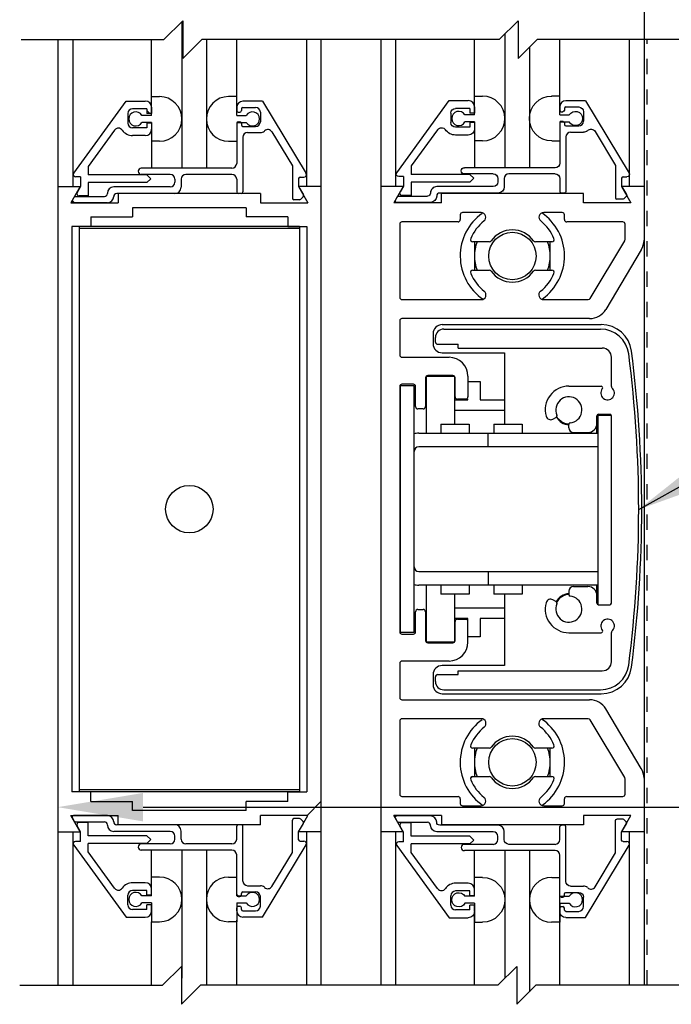
# Model space of a CAD drawing. Extents: x 185 to 1329, y 824 to 1107.
# Drawn here: x 1264 to 1268, y 1033 to 1040 of the extents above; entities that cross this region are included whole.
import ezdxf

# ---------------------------------------------------------------- set-up
doc = ezdxf.new("R2010")
doc.units = 0
doc.header["$MEASUREMENT"] = 0
doc.header["$PDMODE"] = 2
doc.header["$PDSIZE"] = -2
doc.linetypes.add('DASHED', pattern=[0.75, 0.5, -0.25])
doc.linetypes.add('HALF-DASH', pattern=[0.12, 0.06, -0.06])
doc.layers.get('0').update_dxf_attribs({"linetype": 'CONTINUOUS'})
doc.layers.get('DEFPOINTS').update_dxf_attribs({"linetype": 'CONTINUOUS'})
for name, color, linetype in [('G-DETL-DASH', 32, 'DASHED'), ('G-DETL-DIMS', 31, 'CONTINUOUS'), ('G-DETL-FINE', 32, 'CONTINUOUS'), ('G-DETL-TEXT', 31, 'CONTINUOUS')]:
    doc.layers.add(name, color=color, linetype=linetype)
doc.styles.get("Standard").update_dxf_attribs({"font": 'romans.shx'})
doc.dimstyles.new('DIM6', dxfattribs={"dimscale": 6, "dimtxt": 0.09375, "dimasz": 0.09375, "dimexe": 0.0625, "dimexo": 0.03125, "dimgap": 0.03125, "dimtad": 1, "dimdec": 3, "dimzin": 4, "dimdsep": 46, "dimlunit": 5, "dimtxsty": 'Standard', "dimcen": -0.0625, "dimadec": 0, "dimazin": 0, "dimtfac": 1, "dimtdec": 3, "dimtofl": 0, "dimtmove": 0, "dimatfit": 3, "dimfxl": 0.06, "dimfrac": 2, "dimtolj": 1, "dimtzin": 4, "dimarcsym": 0})
doc.dimstyles.new('DIM6$7', dxfattribs={"dimscale": 6, "dimtxt": 0.09375, "dimasz": 0.09375, "dimexe": 0.0625, "dimexo": 0.03125, "dimgap": 0.03125, "dimtad": 0, "dimdec": 3, "dimzin": 4, "dimdsep": 46, "dimlunit": 5, "dimtxsty": 'Standard', "dimcen": -0.0625, "dimadec": 0, "dimazin": 0, "dimtfac": 1, "dimtdec": 3, "dimtofl": 0, "dimtmove": 0, "dimatfit": 3, "dimfxl": 0.06, "dimfrac": 2, "dimtolj": 1, "dimtzin": 4, "dimarcsym": 0})

# ---------------------------------------------------------------- blocks, each defined once
blk = doc.blocks.new('*D50')
at = {"layer": 'DEFPOINTS', "color": 0, "transparency": 16777216}
for p in [(1263.9512, 1035.849), (1269.9512, 1035.849), (1263.9512, 1034.7878)]:
    blk.add_point(p, dxfattribs=at)
at = {"layer": 'G-DETL-DIMS', "color": 0, "lineweight": -2, "transparency": 16777216}
for p, q in [((1263.9512, 1035.6615), (1263.9512, 1034.4128)), ((1269.9512, 1035.6615), (1269.9512, 1034.4128)), ((1264.5137, 1034.7878), (1269.3887, 1034.7878)), ((1269.9512, 1034.7878), (1276.353, 1034.7878))]:
    blk.add_line(p, q, dxfattribs=at)
at = {"layer": 'G-DETL-DIMS', "color": 0, "transparency": 16777216}
for points in [[(1264.5137, 1034.8816), (1264.5137, 1034.6941), (1263.9512, 1034.7878)], [(1269.3887, 1034.8816), (1269.3887, 1034.6941), (1269.9512, 1034.7878)]]:
    blk.add_solid(points, dxfattribs=at)
at = {"layer": 'G-DETL-DIMS', "color": 0, "transparency": 16777216, "insert": (1273.4334, 1035.8727), "char_height": 0.5625, "attachment_point": 5}
blk.add_mtext('\\A1;FRAME WIDTH\\P6" [152]', dxfattribs=at)

msp = doc.modelspace()

# ---------------------------------------------------------------- linework, layer by layer
msp.add_line((1267.8149, 1040.1047), (1267.8149, 1039.8417))
at = {"layer": 'G-DETL-DASH', "linetype": 'HALF-DASH'}
msp.add_line((1267.8362, 1033.6146), (1267.8362, 1039.8417), dxfattribs=at)
at = {"layer": 'G-DETL-FINE'}
for p, q in [((1264.769, 1039.9595), (1264.769, 1038.9956)), ((1263.9512, 1039.8417), (1263.9512, 1033.6146)), ((1264.05, 1039.8417), (1264.05, 1038.875)), ((1264.569, 1039.4672), (1264.569, 1039.8417)), ((1264.9306, 1039.8417), (1264.9306, 1038.9956)), ((1265.1306, 1039.4576), (1265.1306, 1039.8417)), ((1265.5896, 1039.8417), (1265.5896, 1038.875)), ((1265.6862, 1039.8417), (1265.6862, 1033.6146)), ((1266.0799, 1039.8417), (1266.0799, 1033.6146)), ((1266.1765, 1039.8417), (1266.1765, 1038.875)), ((1266.6977, 1039.4044), (1266.6977, 1039.8417)), ((1266.8977, 1039.8789), (1266.8977, 1038.9984)), ((1267.2593, 1039.47), (1267.2593, 1039.8417)), ((1267.7161, 1039.8417), (1267.7161, 1038.875)), ((1267.8149, 1039.8417), (1267.8149, 1033.6146)), ((1267.0593, 1039.7905), (1267.0593, 1038.9984)), ((1264.569, 1039.3428), (1264.569, 1039.4672)), ((1264.569, 1039.4672), (1264.622, 1039.4672)), ((1265.1306, 1039.4672), (1265.0776, 1039.4672)), ((1265.1306, 1039.3428), (1265.1306, 1039.4672)), ((1266.6977, 1039.3456), (1266.6977, 1039.47)), ((1266.6977, 1039.47), (1266.7509, 1039.47)), ((1267.2595, 1039.47), (1267.2063, 1039.47)), ((1267.2595, 1039.3456), (1267.2595, 1039.47)), ((1264.0566, 1038.9624), (1264.4024, 1039.4376)), ((1264.4024, 1039.4376), (1264.5282, 1039.4376)), ((1264.5382, 1039.3866), (1264.4442, 1039.3866)), ((1264.5382, 1039.3866), (1264.5382, 1039.3554)), ((1264.5692, 1039.3966), (1264.5692, 1039.3554)), ((1265.1306, 1039.3956), (1265.1306, 1039.3746)), ((1265.3012, 1039.4366), (1265.1716, 1039.4366)), ((1265.1716, 1039.3956), (1265.2556, 1039.3956)), ((1265.3012, 1039.4366), (1265.5874, 1038.9602)), ((1266.1853, 1038.9652), (1266.5313, 1039.4404)), ((1266.5313, 1039.4404), (1266.6571, 1039.4404)), ((1266.6671, 1039.3894), (1266.5731, 1039.3894)), ((1266.6671, 1039.3894), (1266.6671, 1039.3582)), ((1266.6981, 1039.3994), (1266.6981, 1039.3582)), ((1267.2595, 1039.3984), (1267.2595, 1039.3774)), ((1267.2905, 1039.3884), (1267.2905, 1039.3774)), ((1267.4299, 1039.4394), (1267.3005, 1039.4394)), ((1267.3005, 1039.3984), (1267.3845, 1039.3984)), ((1267.4299, 1039.4394), (1267.7161, 1038.963)), ((1264.4132, 1039.3556), (1264.4132, 1039.2926)), ((1264.569, 1039.3428), (1264.506, 1039.3428)), ((1264.5692, 1039.3554), (1264.5382, 1039.3554)), ((1264.5582, 1039.3554), (1264.5396, 1039.374)), ((1265.1306, 1039.3428), (1265.1938, 1039.3428)), ((1265.1406, 1039.3646), (1265.1516, 1039.3646)), ((1265.1616, 1039.3856), (1265.1616, 1039.3746)), ((1265.2866, 1039.3646), (1265.2866, 1039.3016)), ((1266.5421, 1039.3584), (1266.5421, 1039.2954)), ((1266.6977, 1039.3456), (1266.6347, 1039.3456)), ((1266.6981, 1039.3582), (1266.6671, 1039.3582)), ((1267.2595, 1039.3456), (1267.3225, 1039.3456)), ((1267.2695, 1039.3674), (1267.2805, 1039.3674)), ((1267.4155, 1039.3674), (1267.4155, 1039.3044)), ((1264.5382, 1039.2616), (1264.4442, 1039.2616)), ((1264.569, 1039.2968), (1264.506, 1039.2968)), ((1264.5382, 1039.2928), (1264.5382, 1039.2616)), ((1264.5692, 1039.2928), (1264.5382, 1039.2928)), ((1264.569, 1039.2968), (1264.569, 1038.9956)), ((1264.5692, 1039.2928), (1264.5692, 1039.2516)), ((1265.1306, 1039.2968), (1265.1938, 1039.2968)), ((1265.1306, 1039.2968), (1265.1306, 1039.1722)), ((1265.1306, 1039.2916), (1265.1306, 1039.0266)), ((1265.1406, 1039.3016), (1265.1516, 1039.3016)), ((1265.1616, 1039.2916), (1265.1616, 1039.2806)), ((1265.1716, 1039.2706), (1265.2556, 1039.2706)), ((1266.6671, 1039.2644), (1266.5731, 1039.2644)), ((1266.6977, 1039.2996), (1266.6347, 1039.2996)), ((1266.6671, 1039.2956), (1266.6671, 1039.2644)), ((1266.6981, 1039.2956), (1266.6671, 1039.2956)), ((1266.6977, 1039.2996), (1266.6977, 1038.9984)), ((1266.6981, 1039.2956), (1266.6981, 1039.2544)), ((1267.2595, 1039.2996), (1267.2595, 1039.175)), ((1267.2595, 1039.2996), (1267.3225, 1039.2996)), ((1267.2595, 1039.2944), (1267.2595, 1039.0294)), ((1267.2695, 1039.3044), (1267.2805, 1039.3044)), ((1267.2905, 1039.2944), (1267.2905, 1039.2834)), ((1267.3005, 1039.2734), (1267.3845, 1039.2734)), ((1264.3262, 1039.246), (1264.1522, 1039.0072)), ((1264.5282, 1039.2106), (1264.4442, 1039.2106)), ((1265.1716, 1039.1986), (1265.1716, 1038.8386)), ((1265.2026, 1039.2296), (1265.2866, 1039.2296)), ((1265.3632, 1039.2344), (1265.4976, 1039.0106)), ((1266.4549, 1039.2488), (1266.2811, 1039.01)), ((1266.6571, 1039.2134), (1266.5731, 1039.2134)), ((1267.3005, 1039.2014), (1267.3005, 1038.8414)), ((1267.3315, 1039.2324), (1267.4155, 1039.2324)), ((1267.4921, 1039.2372), (1267.6265, 1039.0134)), ((1264.622, 1039.1722), (1264.569, 1039.1722)), ((1265.0776, 1039.1722), (1265.1306, 1039.1722)), ((1266.7509, 1039.175), (1266.6977, 1039.175)), ((1267.2065, 1039.175), (1267.2595, 1039.175)), ((1264.1522, 1039.0072), (1264.1522, 1038.9516)), ((1265.4976, 1039.0106), (1265.4976, 1038.7976)), ((1266.2811, 1039.01), (1266.2811, 1038.9544)), ((1267.2285, 1038.9984), (1266.6309, 1038.9984)), ((1267.6265, 1039.0134), (1267.6265, 1038.8004)), ((1264.1012, 1038.9376), (1264.0692, 1038.9376)), ((1264.1012, 1038.9376), (1264.1012, 1038.875)), ((1264.5382, 1038.9516), (1264.1522, 1038.9516)), ((1265.0996, 1038.9956), (1264.5022, 1038.9956)), ((1264.6926, 1038.9546), (1264.5022, 1038.9546)), ((1264.5642, 1038.9252), (1264.5376, 1038.9516)), ((1264.5382, 1038.9516), (1264.5638, 1038.926)), ((1265.0996, 1038.9546), (1264.7956, 1038.9546)), ((1265.5486, 1038.9366), (1265.574, 1038.9366)), ((1266.2299, 1038.9404), (1266.1981, 1038.9404)), ((1266.2299, 1038.9404), (1266.2299, 1038.8778)), ((1266.6671, 1038.9544), (1266.2811, 1038.9544)), ((1266.8215, 1038.9574), (1266.6309, 1038.9574)), ((1266.6671, 1038.9544), (1266.6925, 1038.9288)), ((1267.2285, 1038.9574), (1266.9245, 1038.9574)), ((1267.6775, 1038.9394), (1267.7027, 1038.9394)), ((1263.9512, 1038.875), (1263.9512, 1034.625)), ((1263.9512, 1038.875), (1264.0996, 1038.875)), ((1264.0996, 1038.875), (1264.0374, 1038.767)), ((1264.1012, 1038.875), (1264.0786, 1038.836)), ((1264.5382, 1038.9006), (1264.1522, 1038.9006)), ((1264.1522, 1038.9006), (1264.1522, 1038.8126)), ((1264.6926, 1038.8716), (1264.3202, 1038.8716)), ((1264.5638, 1038.926), (1264.5382, 1038.9006)), ((1264.7236, 1038.9236), (1264.7236, 1038.9026)), ((1264.7646, 1038.9236), (1264.7646, 1038.8694)), ((1265.1306, 1038.9236), (1265.1306, 1038.8386)), ((1265.6862, 1038.875), (1265.5376, 1038.875)), ((1265.5376, 1038.875), (1265.6, 1038.767)), ((1265.5386, 1038.9266), (1265.5386, 1038.8746)), ((1265.5386, 1038.8746), (1265.5706, 1038.8192)), ((1265.6862, 1038.875), (1265.6862, 1034.625)), ((1266.2285, 1038.875), (1266.0799, 1038.875)), ((1266.2285, 1038.875), (1266.0799, 1038.875)), ((1266.2285, 1038.875), (1266.1661, 1038.767)), ((1266.2299, 1038.8778), (1266.2075, 1038.8388)), ((1266.6671, 1038.9034), (1266.2811, 1038.9034)), ((1266.2811, 1038.9034), (1266.2811, 1038.8154)), ((1266.8215, 1038.8744), (1266.4491, 1038.8744)), ((1266.6925, 1038.9288), (1266.6671, 1038.9034)), ((1266.8525, 1038.9264), (1266.8525, 1038.9054)), ((1266.8935, 1038.9264), (1266.8935, 1038.8722)), ((1267.2595, 1038.9264), (1267.2595, 1038.8414)), ((1267.8149, 1038.875), (1267.6665, 1038.875)), ((1267.6665, 1038.875), (1267.7289, 1038.767)), ((1267.6675, 1038.9294), (1267.6675, 1038.8774)), ((1267.6675, 1038.8774), (1267.6993, 1038.822)), ((1264.0476, 1038.7826), (1264.0596, 1038.8036)), ((1264.0684, 1038.8086), (1264.2594, 1038.8086)), ((1264.1522, 1038.8126), (1264.0922, 1038.8126)), ((1264.2794, 1038.8304), (1264.2794, 1038.8286)), ((1264.3204, 1038.8086), (1264.3204, 1038.8086)), ((1264.7236, 1038.8286), (1264.3404, 1038.8286)), ((1265.2866, 1038.828), (1264.3506, 1038.828)), ((1264.3506, 1038.828), (1264.3506, 1038.767)), ((1265.1616, 1038.8286), (1265.1406, 1038.8286)), ((1265.2866, 1038.828), (1265.2866, 1038.767)), ((1265.569, 1038.8072), (1265.5524, 1038.7904)), ((1266.1763, 1038.7854), (1266.1885, 1038.8064)), ((1266.1971, 1038.8114), (1266.3881, 1038.8114)), ((1266.2811, 1038.8154), (1266.2209, 1038.8154)), ((1266.4081, 1038.8332), (1266.4081, 1038.8314)), ((1266.4491, 1038.8114), (1266.4491, 1038.8114)), ((1266.8525, 1038.8314), (1266.4691, 1038.8314)), ((1267.4155, 1038.828), (1266.4795, 1038.828)), ((1266.4795, 1038.767), (1266.4795, 1038.828)), ((1267.2905, 1038.8314), (1267.2695, 1038.8314)), ((1267.4155, 1038.767), (1267.4155, 1038.828)), ((1267.6977, 1038.81), (1267.6811, 1038.7934)), ((1264.0374, 1038.767), (1264.3506, 1038.767)), ((1264.0612, 1038.7676), (1264.0478, 1038.781)), ((1264.2794, 1038.7676), (1264.0562, 1038.7676)), ((1265.2866, 1038.767), (1265.6, 1038.767)), ((1265.5452, 1038.7876), (1265.5076, 1038.7876)), ((1266.4795, 1038.767), (1266.1661, 1038.767)), ((1266.4081, 1038.7704), (1266.1849, 1038.7704)), ((1267.7289, 1038.767), (1267.4155, 1038.767)), ((1267.6741, 1038.7904), (1267.6365, 1038.7904)), ((1264.169, 1038.674), (1264.4436, 1038.674)), ((1264.169, 1038.674), (1264.169, 1038.6116)), ((1265.1936, 1038.735), (1264.4436, 1038.735)), ((1264.4436, 1038.735), (1264.4436, 1038.674)), ((1265.1936, 1038.735), (1265.1936, 1038.674)), ((1265.4684, 1038.674), (1265.1936, 1038.674)), ((1265.4684, 1038.674), (1265.4684, 1038.6116)), ((1266.6044, 1038.688), (1266.6044, 1038.657)), ((1266.7411, 1038.703), (1266.6194, 1038.703)), ((1267.2754, 1038.703), (1267.1537, 1038.703)), ((1267.2904, 1038.657), (1267.2904, 1038.688)), ((1264.0442, 1038.6116), (1264.0442, 1034.8886)), ((1264.169, 1038.6116), (1264.0442, 1038.6116)), ((1265.5436, 1038.6116), (1264.0936, 1038.6116)), ((1264.0936, 1038.6116), (1264.0936, 1034.8886)), ((1265.4684, 1038.6116), (1265.5932, 1038.6116)), ((1265.5436, 1038.6116), (1265.5436, 1034.8886)), ((1265.5932, 1038.6116), (1265.5932, 1034.8886)), ((1266.2049, 1038.627), (1266.2049, 1038.145)), ((1266.5894, 1038.642), (1266.2199, 1038.642)), ((1267.6749, 1038.642), (1267.3054, 1038.642)), ((1267.6899, 1038.5254), (1267.6899, 1038.627)), ((1265.5436, 1038.5976), (1264.0936, 1038.5976)), ((1266.7951, 1038.5105), (1266.6871, 1038.5105)), ((1266.6974, 1038.5105), (1266.6974, 1038.3235)), ((1267.2077, 1038.5105), (1267.0997, 1038.5105)), ((1267.1974, 1038.3235), (1267.1974, 1038.5105)), ((1267.4603, 1038.1373), (1267.6878, 1038.5177)), ((1267.7972, 1038.457), (1267.5632, 1038.0659)), ((1266.6871, 1038.3235), (1266.7951, 1038.3235)), ((1267.0997, 1038.3235), (1267.2077, 1038.3235)), ((1266.2199, 1038.13), (1266.7424, 1038.13)), ((1267.1525, 1038.13), (1267.4474, 1038.13)), ((1266.2049, 1037.99), (1266.2049, 1037.765)), ((1267.4559, 1038.005), (1266.2199, 1038.005)), ((1266.4849, 1037.965), (1267.5336, 1037.965)), ((1266.4249, 1037.905), (1266.4249, 1037.84)), ((1266.4949, 1037.9355), (1267.5286, 1037.9355)), ((1266.4399, 1037.8505), (1266.4399, 1037.8805)), ((1266.4411, 1037.8462), (1266.4505, 1037.8367)), ((1266.4549, 1037.8355), (1266.5899, 1037.8355)), ((1266.5899, 1037.8105), (1266.5899, 1037.8355)), ((1266.4849, 1037.78), (1266.8949, 1037.78)), ((1266.5899, 1037.8105), (1267.5399, 1037.8105)), ((1266.8949, 1037.78), (1266.8949, 1037.31)), ((1266.2199, 1037.75), (1266.5299, 1037.75)), ((1267.5999, 1037.5575), (1267.5999, 1037.7505)), ((1266.2949, 1037.5725), (1266.2199, 1037.5725)), ((1266.3749, 1037.615), (1266.3749, 1037.425)), ((1266.3786, 1037.6242), (1266.3786, 1037.25)), ((1266.3794, 1037.625), (1266.5644, 1037.625)), ((1266.5549, 1037.63), (1266.3899, 1037.63)), ((1266.5661, 1037.6244), (1266.5661, 1037.31)), ((1266.5699, 1037.49), (1266.5699, 1037.615)), ((1266.6549, 1037.625), (1266.6549, 1037.49)), ((1266.6549, 1037.59), (1266.7349, 1037.59)), ((1266.7349, 1037.59), (1266.7349, 1037.47)), ((1266.2049, 1037.5575), (1266.2049, 1035.9425)), ((1266.2099, 1035.9375), (1266.2099, 1037.5625)), ((1266.2999, 1037.5625), (1266.2099, 1037.5625)), ((1266.2999, 1035.9375), (1266.2999, 1037.5625)), ((1266.3099, 1037.425), (1266.3099, 1037.5575)), ((1267.3199, 1037.56), (1267.5325, 1037.56)), ((1266.5661, 1037.47), (1266.6549, 1037.47)), ((1266.6399, 1037.475), (1266.5849, 1037.475)), ((1266.6549, 1037.47), (1266.6549, 1037.475)), ((1266.7349, 1037.47), (1266.8949, 1037.47)), ((1266.3599, 1037.41), (1266.3249, 1037.41)), ((1266.8949, 1037.4), (1266.5661, 1037.4)), ((1267.215, 1037.3435), (1267.2372, 1037.3563)), ((1267.5049, 1037.25), (1267.5049, 1037.365)), ((1267.5097, 1037.37), (1267.5097, 1036.1226)), ((1267.5097, 1037.37), (1267.5986, 1037.37)), ((1267.5149, 1037.375), (1267.5899, 1037.375)), ((1267.5999, 1036.131), (1267.5999, 1037.365)), ((1266.3299, 1037.25), (1267.5097, 1037.25)), ((1266.4762, 1037.31), (1266.6637, 1037.31)), ((1266.4762, 1037.31), (1266.4762, 1037.25)), ((1266.6637, 1037.31), (1266.6637, 1037.25)), ((1266.7884, 1037.16), (1266.7884, 1037.25)), ((1266.8248, 1037.31), (1267.0123, 1037.31)), ((1266.8248, 1037.31), (1266.8248, 1037.25)), ((1267.0123, 1037.31), (1267.0123, 1037.25)), ((1267.3199, 1037.2865), (1267.3199, 1037.3086)), ((1267.3509, 1037.2555), (1267.4449, 1037.2555)), ((1267.5097, 1037.16), (1266.3299, 1037.16)), ((1266.3299, 1036.34), (1267.5097, 1036.34)), ((1266.7884, 1036.34), (1266.7884, 1036.25)), ((1267.5097, 1036.25), (1266.3299, 1036.25)), ((1266.3786, 1036.25), (1266.3786, 1035.8759)), ((1266.4762, 1036.25), (1266.4762, 1036.19)), ((1266.6637, 1036.25), (1266.6637, 1036.19)), ((1266.8248, 1036.25), (1266.8248, 1036.19)), ((1267.0123, 1036.25), (1267.0123, 1036.19)), ((1267.3199, 1036.2095), (1267.3199, 1036.1875)), ((1267.3509, 1036.2405), (1267.4449, 1036.2405)), ((1267.5049, 1036.131), (1267.5049, 1036.25)), ((1266.6637, 1036.19), (1266.4762, 1036.19)), ((1266.5661, 1036.19), (1266.5661, 1035.8757)), ((1267.0123, 1036.19), (1266.8248, 1036.19)), ((1266.8949, 1036.19), (1266.8949, 1035.72)), ((1267.2372, 1036.1398), (1267.215, 1036.1526)), ((1266.3249, 1036.09), (1266.3599, 1036.09)), ((1266.5661, 1036.1), (1266.8949, 1036.1)), ((1267.5073, 1036.125), (1267.5097, 1036.125)), ((1267.5149, 1036.121), (1267.5899, 1036.121)), ((1266.3099, 1035.9425), (1266.3099, 1036.075)), ((1266.3749, 1036.075), (1266.3749, 1035.885)), ((1266.6549, 1036.03), (1266.5661, 1036.03)), ((1266.5849, 1036.025), (1266.6399, 1036.025)), ((1266.6549, 1035.875), (1266.6549, 1036.03)), ((1266.8949, 1036.03), (1266.7349, 1036.03)), ((1266.7349, 1036.03), (1266.7349, 1035.91)), ((1266.5699, 1035.885), (1266.5699, 1036.01)), ((1266.2999, 1035.9375), (1266.2099, 1035.9375)), ((1266.2199, 1035.9275), (1266.2949, 1035.9275)), ((1266.7349, 1035.91), (1266.6549, 1035.91)), ((1267.3199, 1035.936), (1267.5325, 1035.936)), ((1267.5999, 1035.7455), (1267.5999, 1035.9386)), ((1266.5644, 1035.875), (1266.3794, 1035.875)), ((1266.3899, 1035.87), (1266.5549, 1035.87)), ((1266.2049, 1035.735), (1266.2049, 1035.51)), ((1266.5299, 1035.75), (1266.2199, 1035.75)), ((1266.8949, 1035.72), (1266.4849, 1035.72)), ((1266.4249, 1035.66), (1266.4249, 1035.595)), ((1266.4399, 1035.6155), (1266.4399, 1035.6455)), ((1266.4549, 1035.6605), (1266.5899, 1035.6605)), ((1266.5899, 1035.6855), (1267.5399, 1035.6855)), ((1266.5899, 1035.6605), (1266.5899, 1035.6855)), ((1266.4849, 1035.535), (1267.5336, 1035.535)), ((1266.4949, 1035.5605), (1267.5286, 1035.5605)), ((1266.2199, 1035.495), (1267.4559, 1035.495)), ((1267.7972, 1035.043), (1267.5632, 1035.4342)), ((1266.7424, 1035.37), (1266.2199, 1035.37)), ((1267.4474, 1035.37), (1267.1525, 1035.37)), ((1266.2049, 1035.355), (1266.2049, 1034.873)), ((1267.6878, 1034.9824), (1267.4603, 1035.3627)), ((1266.7294, 1035.2842), (1266.7253, 1035.28)), ((1266.7951, 1035.1765), (1266.6871, 1035.1765)), ((1266.6974, 1035.1765), (1266.6974, 1034.9895)), ((1267.2077, 1035.1765), (1267.0997, 1035.1765)), ((1267.1974, 1034.9895), (1267.1974, 1035.1765)), ((1266.6824, 1034.9884), (1266.6734, 1034.9793)), ((1266.6871, 1034.9895), (1266.7951, 1034.9895)), ((1267.0997, 1034.9895), (1267.2077, 1034.9895)), ((1267.6899, 1034.873), (1267.6899, 1034.9747)), ((1264.169, 1034.8886), (1264.0442, 1034.8886)), ((1265.5436, 1034.9026), (1264.0936, 1034.9026)), ((1265.5436, 1034.8886), (1264.0936, 1034.8886)), ((1264.169, 1034.826), (1264.169, 1034.8886)), ((1265.4684, 1034.8886), (1265.5932, 1034.8886)), ((1265.4684, 1034.826), (1265.4684, 1034.8886)), ((1266.2199, 1034.858), (1266.5894, 1034.858)), ((1267.3054, 1034.858), (1267.6749, 1034.858)), ((1264.169, 1034.826), (1264.4436, 1034.826)), ((1264.4436, 1034.765), (1264.4436, 1034.826)), ((1265.1936, 1034.765), (1265.1936, 1034.826)), ((1265.4684, 1034.826), (1265.1936, 1034.826)), ((1265.686, 1034.8244), (1265.5946, 1034.733)), ((1266.6044, 1034.843), (1266.6044, 1034.812)), ((1266.6194, 1034.797), (1266.7411, 1034.797)), ((1267.1537, 1034.797), (1267.2754, 1034.797)), ((1267.2904, 1034.812), (1267.2904, 1034.843)), ((1264.0374, 1034.733), (1264.3506, 1034.733)), ((1264.0996, 1034.625), (1264.0374, 1034.733)), ((1264.2794, 1034.7326), (1264.0562, 1034.7326)), ((1264.3506, 1034.672), (1264.3506, 1034.733)), ((1265.1936, 1034.765), (1264.4436, 1034.765)), ((1265.6, 1034.733), (1265.2866, 1034.733)), ((1265.2866, 1034.672), (1265.2866, 1034.733)), ((1265.5376, 1034.625), (1265.6, 1034.733)), ((1266.4795, 1034.733), (1266.1661, 1034.733)), ((1266.2285, 1034.625), (1266.1661, 1034.733)), ((1266.4081, 1034.7298), (1266.1849, 1034.7298)), ((1266.4795, 1034.733), (1266.4795, 1034.672)), ((1267.7289, 1034.733), (1267.4155, 1034.733)), ((1267.4155, 1034.733), (1267.4155, 1034.672)), ((1267.6665, 1034.625), (1267.7289, 1034.733)), ((1264.0476, 1034.7176), (1264.0596, 1034.6966)), ((1264.0684, 1034.6916), (1264.2594, 1034.6916)), ((1264.1012, 1034.625), (1264.0786, 1034.6642)), ((1264.1522, 1034.6876), (1264.0922, 1034.6876)), ((1264.1522, 1034.5996), (1264.1522, 1034.6876)), ((1264.2794, 1034.6696), (1264.2794, 1034.6716)), ((1264.3204, 1034.6916), (1264.3204, 1034.6916)), ((1264.7236, 1034.6716), (1264.3404, 1034.6716)), ((1265.2866, 1034.672), (1264.3506, 1034.672)), ((1265.1306, 1034.5766), (1265.1306, 1034.6616)), ((1265.1616, 1034.6716), (1265.1406, 1034.6716)), ((1265.1716, 1034.3014), (1265.1716, 1034.6616)), ((1265.4976, 1034.4896), (1265.4976, 1034.7026)), ((1265.5452, 1034.7126), (1265.5076, 1034.7126)), ((1265.5386, 1034.6256), (1265.5706, 1034.681)), ((1265.569, 1034.693), (1265.5524, 1034.7096)), ((1266.1763, 1034.7148), (1266.1885, 1034.6938)), ((1266.1971, 1034.6888), (1266.3881, 1034.6888)), ((1266.2299, 1034.6222), (1266.2075, 1034.6614)), ((1266.2811, 1034.6848), (1266.2209, 1034.6848)), ((1266.2811, 1034.5968), (1266.2811, 1034.6848)), ((1266.4081, 1034.6668), (1266.4081, 1034.6688)), ((1266.4491, 1034.6888), (1266.4491, 1034.6888)), ((1266.8525, 1034.6688), (1266.4691, 1034.6688)), ((1267.4155, 1034.672), (1266.4795, 1034.672)), ((1267.2595, 1034.5738), (1267.2595, 1034.6588)), ((1267.2905, 1034.6688), (1267.2695, 1034.6688)), ((1267.3005, 1034.2986), (1267.3005, 1034.6588)), ((1267.6265, 1034.4868), (1267.6265, 1034.6998)), ((1267.6741, 1034.7098), (1267.6365, 1034.7098)), ((1267.6675, 1034.6228), (1267.6993, 1034.6782)), ((1267.6977, 1034.6902), (1267.6811, 1034.7068)), ((1263.9512, 1034.625), (1264.0996, 1034.625)), ((1264.05, 1034.625), (1264.05, 1033.6146)), ((1264.1012, 1034.5626), (1264.1012, 1034.625)), ((1264.5382, 1034.5996), (1264.1522, 1034.5996)), ((1264.6926, 1034.6286), (1264.3202, 1034.6286)), ((1264.5638, 1034.574), (1264.5382, 1034.5996)), ((1264.7236, 1034.5766), (1264.7236, 1034.5976)), ((1264.7646, 1034.5766), (1264.7646, 1034.6306)), ((1265.6862, 1034.625), (1265.5376, 1034.625)), ((1265.5386, 1034.5736), (1265.5386, 1034.6256)), ((1265.5896, 1034.625), (1265.5896, 1033.6146)), ((1266.2285, 1034.625), (1266.0799, 1034.625)), ((1266.2285, 1034.625), (1266.0799, 1034.625)), ((1266.1765, 1034.625), (1266.1765, 1033.6146)), ((1266.2299, 1034.5598), (1266.2299, 1034.6222)), ((1266.6671, 1034.5968), (1266.2811, 1034.5968)), ((1266.8215, 1034.6258), (1266.4491, 1034.6258)), ((1266.6925, 1034.5712), (1266.6671, 1034.5968)), ((1266.8525, 1034.5738), (1266.8525, 1034.5948)), ((1266.8935, 1034.5738), (1266.8935, 1034.6278)), ((1267.8149, 1034.625), (1267.6665, 1034.625)), ((1267.6675, 1034.5708), (1267.6675, 1034.6228)), ((1267.7161, 1034.625), (1267.7161, 1033.6146)), ((1264.0566, 1034.5378), (1264.4024, 1034.0626)), ((1264.1012, 1034.5626), (1264.0692, 1034.5626)), ((1264.5382, 1034.5486), (1264.1522, 1034.5486)), ((1264.1522, 1034.493), (1264.1522, 1034.5486)), ((1264.6926, 1034.5456), (1264.5022, 1034.5456)), ((1264.5382, 1034.5486), (1264.5638, 1034.574)), ((1265.0996, 1034.5456), (1264.7956, 1034.5456)), ((1265.3012, 1034.0636), (1265.5874, 1034.5398)), ((1265.5486, 1034.5636), (1265.574, 1034.5636)), ((1266.1853, 1034.535), (1266.5313, 1034.0598)), ((1266.2299, 1034.5598), (1266.1981, 1034.5598)), ((1266.6671, 1034.5458), (1266.2811, 1034.5458)), ((1266.2811, 1034.4902), (1266.2811, 1034.5458)), ((1266.8215, 1034.5428), (1266.6309, 1034.5428)), ((1266.6671, 1034.5458), (1266.6925, 1034.5712)), ((1267.2285, 1034.5428), (1266.9245, 1034.5428)), ((1267.4299, 1034.0608), (1267.7161, 1034.537)), ((1267.6775, 1034.5608), (1267.7027, 1034.5608)), ((1264.3262, 1034.254), (1264.1522, 1034.493)), ((1265.0996, 1034.5046), (1264.5022, 1034.5046)), ((1264.569, 1034.2034), (1264.569, 1034.5046)), ((1264.769, 1034.5046), (1264.769, 1033.6607)), ((1264.9306, 1034.5046), (1264.9306, 1033.6146)), ((1265.1306, 1034.2086), (1265.1306, 1034.4736)), ((1265.3632, 1034.2658), (1265.4976, 1034.4896)), ((1266.4549, 1034.2512), (1266.2811, 1034.4902)), ((1267.2285, 1034.5018), (1266.6309, 1034.5018)), ((1266.6977, 1034.2006), (1266.6977, 1034.5018)), ((1266.8977, 1034.5018), (1266.8977, 1033.6607)), ((1267.0593, 1034.5018), (1267.0593, 1033.5723)), ((1267.2593, 1033.6146), (1267.2593, 1034.473)), ((1267.2595, 1034.2058), (1267.2595, 1034.4708)), ((1267.4921, 1034.263), (1267.6265, 1034.4868)), ((1264.5282, 1034.2896), (1264.4442, 1034.2896)), ((1264.622, 1034.3278), (1264.569, 1034.3278)), ((1265.0776, 1034.3278), (1265.1306, 1034.3278)), ((1265.1306, 1034.2034), (1265.1306, 1034.3278)), ((1265.2026, 1034.2706), (1265.2866, 1034.2706)), ((1266.6571, 1034.2868), (1266.5731, 1034.2868)), ((1266.7509, 1034.325), (1266.6977, 1034.325)), ((1267.2065, 1034.325), (1267.2595, 1034.325)), ((1267.2595, 1034.2006), (1267.2595, 1034.325)), ((1267.3315, 1034.2678), (1267.4155, 1034.2678)), ((1264.4132, 1034.1446), (1264.4132, 1034.2076)), ((1264.5382, 1034.2386), (1264.4442, 1034.2386)), ((1264.569, 1034.2034), (1264.506, 1034.2034)), ((1264.5382, 1034.2074), (1264.5382, 1034.2386)), ((1264.5692, 1034.2074), (1264.5382, 1034.2074)), ((1264.5692, 1034.2074), (1264.5692, 1034.2486)), ((1265.144, 1034.1986), (1265.1306, 1034.2122)), ((1265.1306, 1034.2034), (1265.1938, 1034.2034)), ((1265.1616, 1034.2086), (1265.1616, 1034.2196)), ((1265.1716, 1034.2296), (1265.2556, 1034.2296)), ((1266.5421, 1034.1418), (1266.5421, 1034.2048)), ((1266.6671, 1034.2358), (1266.5731, 1034.2358)), ((1266.6977, 1034.2006), (1266.6347, 1034.2006)), ((1266.6671, 1034.2046), (1266.6671, 1034.2358)), ((1266.6981, 1034.2046), (1266.6671, 1034.2046)), ((1266.6981, 1034.2046), (1266.6981, 1034.2458)), ((1267.2595, 1034.2006), (1267.3225, 1034.2006)), ((1267.2905, 1034.2058), (1267.2905, 1034.2168)), ((1267.3005, 1034.2268), (1267.3845, 1034.2268)), ((1264.569, 1034.1574), (1264.506, 1034.1574)), ((1264.5382, 1034.1136), (1264.5382, 1034.1448)), ((1264.5692, 1034.1448), (1264.5382, 1034.1448)), ((1264.569, 1034.1574), (1264.569, 1034.0328)), ((1264.5692, 1034.1036), (1264.5692, 1034.1448)), ((1265.1306, 1034.1574), (1265.1938, 1034.1574)), ((1265.1306, 1034.1574), (1265.1306, 1034.0328)), ((1265.1406, 1034.1986), (1265.1516, 1034.1986)), ((1265.1406, 1034.1356), (1265.1516, 1034.1356)), ((1265.2866, 1034.1356), (1265.2866, 1034.1986)), ((1266.6977, 1034.1546), (1266.6347, 1034.1546)), ((1266.6671, 1034.1108), (1266.6671, 1034.142)), ((1266.6981, 1034.142), (1266.6671, 1034.142)), ((1266.6977, 1034.1546), (1266.6977, 1034.03)), ((1266.6981, 1034.1008), (1266.6981, 1034.142)), ((1267.2595, 1034.1546), (1267.2595, 1034.03)), ((1267.2595, 1034.1546), (1267.3225, 1034.1546)), ((1267.2695, 1034.1958), (1267.2805, 1034.1958)), ((1267.4155, 1034.1328), (1267.4155, 1034.1958)), ((1264.5382, 1034.1136), (1264.4442, 1034.1136)), ((1265.1306, 1034.1046), (1265.1306, 1034.1256)), ((1265.1616, 1034.1146), (1265.1616, 1034.1256)), ((1265.1716, 1034.1046), (1265.2556, 1034.1046)), ((1266.6671, 1034.1108), (1266.5731, 1034.1108)), ((1266.6977, 1033.6146), (1266.6977, 1034.0958)), ((1267.2595, 1034.1018), (1267.2595, 1034.1228)), ((1267.2695, 1034.1328), (1267.2805, 1034.1328)), ((1267.2905, 1034.1118), (1267.2905, 1034.1228)), ((1267.3005, 1034.1018), (1267.3845, 1034.1018)), ((1264.4024, 1034.0626), (1264.5282, 1034.0626)), ((1264.569, 1033.6146), (1264.569, 1034.0328)), ((1264.569, 1034.0328), (1264.622, 1034.0328)), ((1265.1306, 1034.0328), (1265.0776, 1034.0328)), ((1265.1306, 1033.6146), (1265.1306, 1034.0426)), ((1265.3012, 1034.0636), (1265.1716, 1034.0636)), ((1266.5313, 1034.0598), (1266.6571, 1034.0598)), ((1266.6977, 1034.03), (1266.7509, 1034.03)), ((1267.2595, 1034.03), (1267.2063, 1034.03)), ((1267.4299, 1034.0589), (1267.3005, 1034.0589))]:
    msp.add_line(p, q, dxfattribs=at)
for centre in [(1266.9474, 1038.417), (1264.8186, 1036.7501), (1266.9474, 1035.083)]:
    msp.add_circle(centre, 0.1562, dxfattribs=at)
for centre, radius, start, end in [((1264.6216, 1039.3198), 0.1474, 270.202, 89.798), ((1265.0782, 1039.3198), 0.1474, 90.202, 269.798), ((1266.7503, 1039.3226), 0.1476, 270.2026, 89.7974), ((1264.4442, 1039.3556), 0.031, 90, 180), ((1264.5282, 1039.3966), 0.041, 0, 90), ((1265.1716, 1039.3956), 0.041, 90, 180), ((1265.1716, 1039.3856), 0.01, 90, 180), ((1265.2556, 1039.3646), 0.031, 0, 90), ((1266.6571, 1039.3994), 0.041, 0, 90), ((1267.3005, 1039.3984), 0.041, 90, 180), ((1267.3005, 1039.3884), 0.01, 90, 180), ((1264.4656, 1039.3198), 0.0464, 29.6553, 330.3468), ((1265.1406, 1039.3746), 0.01, 180, 270), ((1265.1516, 1039.3746), 0.01, 270, 0), ((1265.2342, 1039.3198), 0.0466, 209.6431, 150.359), ((1266.5943, 1039.3226), 0.0466, 29.646, 330.3539), ((1267.2695, 1039.3774), 0.01, 180, 270), ((1264.3514, 1039.2276), 0.0312, 34.959, 143.9443), ((1264.4442, 1039.2926), 0.031, 180, 270), ((1265.1406, 1039.2916), 0.01, 90, 180), ((1265.1516, 1039.2916), 0.01, 0, 90), ((1265.1716, 1039.2806), 0.01, 180, 270), ((1265.2556, 1039.3016), 0.031, 270, 0), ((1267.2695, 1039.2944), 0.01, 90, 180), ((1267.3005, 1039.2834), 0.01, 180, 270), ((1267.3845, 1039.3044), 0.031, 270, 0), ((1264.4442, 1039.2926), 0.082, 214.9771, 270), ((1264.5282, 1039.2516), 0.041, 270, 0), ((1265.2026, 1039.1986), 0.031, 90, 179.8521), ((1265.2866, 1039.2706), 0.041, 270, 310.0793), ((1265.3364, 1039.2182), 0.0312, 30.9858, 133.5737), ((1267.3315, 1039.2014), 0.031, 90, 179.8528), ((1265.0996, 1039.0266), 0.031, 270, 0), ((1264.0692, 1038.9532), 0.0156, 143.9198, 270), ((1264.5022, 1038.975), 0.0206, 90, 270), ((1264.6926, 1038.9236), 0.031, 0, 90), ((1264.7956, 1038.9236), 0.031, 90, 180), ((1265.0996, 1038.9236), 0.031, 0, 90), ((1265.5486, 1038.9266), 0.01, 90, 180), ((1265.574, 1038.9522), 0.0156, 270, 30.9826), ((1266.9245, 1038.9264), 0.031, 90, 180), ((1267.6775, 1038.9294), 0.01, 90, 180), ((1264.3204, 1038.8306), 0.041, 90.1397, 180.1342), ((1264.6926, 1038.9026), 0.031, 270, 359.8558), ((1264.7236, 1038.8696), 0.041, 270, 0), ((1266.4491, 1038.8334), 0.041, 90.1339, 180.1339), ((1264.0684, 1038.7986), 0.01, 90, 149.9993), ((1264.0922, 1038.8282), 0.0156, 149.9802, 270), ((1264.2594, 1038.8286), 0.02, 270, 0), ((1264.2794, 1038.8086), 0.041, 270, 0), ((1264.3404, 1038.8086), 0.02, 90, 180), ((1265.1406, 1038.8386), 0.01, 180, 270), ((1265.1616, 1038.8386), 0.01, 270, 0), ((1265.562, 1038.8142), 0.01, 315.0405, 30.0007), ((1266.4691, 1038.8114), 0.02, 90, 180), ((1267.2695, 1038.8414), 0.01, 180, 270), ((1264.0562, 1038.7776), 0.01, 149.9993, 270), ((1265.5076, 1038.7976), 0.01, 180, 270), ((1265.5452, 1038.7976), 0.01, 270, 314.9595), ((1266.1849, 1038.7804), 0.01, 150, 270.0004), ((1267.6365, 1038.8004), 0.01, 180, 270), ((1266.9474, 1038.417), 0.3438, 125.21739, 235.89868), ((1266.6194, 1038.688), 0.015, 90, 180), ((1266.7411, 1038.672), 0.031, 308.97331, 90), ((1267.1537, 1038.672), 0.031, 90, 231.02669), ((1266.9474, 1038.417), 0.3438, 305.21739, 55.61717), ((1267.2754, 1038.688), 0.015, 0, 90), ((1266.2199, 1038.627), 0.015, 90, 180), ((1266.5894, 1038.657), 0.015, 270, 0), ((1266.9474, 1038.417), 0.297, 128.97331, 157.37167), ((1266.9474, 1038.417), 0.297, 22.62833, 51.02669), ((1267.3054, 1038.657), 0.015, 180, 270), ((1267.6749, 1038.627), 0.015, 0, 90), ((1266.9474, 1038.417), 0.172, 35.46559, 144.53441), ((1266.6871, 1038.5255), 0.015, 157.37167, 270), ((1266.9474, 1038.417), 0.25, 158.02458, 201.97536), ((1266.7951, 1038.5255), 0.015, 270, 324.53441), ((1267.0997, 1038.5255), 0.015, 215.46559, 270), ((1266.9474, 1038.417), 0.25, 338.02458, 21.97536), ((1267.2077, 1038.5255), 0.015, 270, 22.62833), ((1267.6749, 1038.5254), 0.015, 329.11193, 0), ((1267.6899, 1038.5212), 0.125, 329.11193, 0), ((1266.6871, 1038.3085), 0.015, 90, 202.62833), ((1266.9474, 1038.417), 0.297, 202.62833, 231.30526), ((1266.7951, 1038.3085), 0.015, 35.46559, 90), ((1266.9474, 1038.417), 0.172, 215.46559, 324.53441), ((1267.0997, 1038.3085), 0.015, 90, 144.53441), ((1266.9474, 1038.417), 0.297, 308.69474, 337.37167), ((1267.2077, 1038.3085), 0.015, 337.37167, 90), ((1266.7424, 1038.161), 0.031, 270, 51.30526), ((1267.1525, 1038.161), 0.031, 128.69474, 270), ((1266.2199, 1038.145), 0.015, 180, 270), ((1267.4474, 1038.145), 0.015, 270, 329.11193), ((1267.4559, 1038.13), 0.125, 270, 329.11193), ((1266.2199, 1037.99), 0.015, 90, 180), ((1266.4849, 1037.905), 0.06, 90, 180), ((1267.5336, 1037.765), 0.2, 7.477, 90), ((1266.4949, 1037.8805), 0.055, 90, 180), ((1267.5286, 1037.7485), 0.187, 7.35726, 90), ((1266.4849, 1037.84), 0.06, 180, 270), ((1266.4549, 1037.8505), 0.015, 180, 270), ((1267.5399, 1037.7505), 0.06, 0, 90), ((1259.7799, 1036.748), 8, 352.64274, 7.35726), ((1259.7999, 1036.75), 8, 352.523, 7.477), ((1266.2199, 1037.765), 0.015, 180, 270), ((1266.5299, 1037.625), 0.125, 0, 90), ((1266.2199, 1037.5575), 0.015, 90, 180), ((1266.2949, 1037.5575), 0.015, 0, 90), ((1266.3899, 1037.615), 0.015, 90, 180), ((1266.5549, 1037.615), 0.015, 0, 90), ((1267.3199, 1037.404), 0.156, 90, 195.64081), ((1267.5749, 1037.515), 0.045, 140.4788, 50.4788), ((1267.5325, 1037.55), 0.01, 320.4788, 90), ((1267.6099, 1037.5575), 0.01, 180, 230.4788), ((1266.5849, 1037.49), 0.015, 180, 270), ((1266.6399, 1037.49), 0.015, 270, 0), ((1267.3199, 1037.404), 0.086, 275.97916, 204.02084), ((1266.3249, 1037.425), 0.015, 180, 270), ((1266.3599, 1037.425), 0.015, 270, 0), ((1267.1995, 1037.3703), 0.031, 195.64081, 300), ((1267.2322, 1037.365), 0.01, 300, 24.02084), ((1267.3249, 1037.406), 0.1, 209.34574, 267.06733), ((1267.3249, 1037.406), 0.095, 219.96765, 267.38304), ((1267.3299, 1037.3086), 0.01, 95.97916, 180), ((1267.4449, 1037.3155), 0.06, 270, 0), ((1267.5149, 1037.365), 0.01, 90, 180), ((1267.5899, 1037.365), 0.01, 0, 90), ((1266.3299, 1037.13), 0.12, 90, 104.92172), ((1267.3509, 1037.2865), 0.031, 180, 270), ((1266.3299, 1037.13), 0.03, 90, 180), ((1266.3299, 1036.37), 0.03, 180, 270), ((1266.3299, 1036.37), 0.12, 255.07828, 270), ((1267.3509, 1036.2095), 0.031, 90, 180), ((1267.4449, 1036.1805), 0.06, 0, 90), ((1267.1995, 1036.1257), 0.031, 60, 164.35919), ((1267.3199, 1036.092), 0.086, 155.97916, 84.02084), ((1267.3249, 1036.094), 0.1, 92.92889, 152.44463), ((1267.3249, 1036.094), 0.095, 93.04719, 153.20904), ((1267.3299, 1036.1875), 0.01, 180, 264.02084), ((1266.3249, 1036.075), 0.015, 90, 180), ((1266.3599, 1036.075), 0.015, 0, 90), ((1267.3199, 1036.092), 0.156, 164.35919, 270), ((1267.2322, 1036.1311), 0.01, 335.97916, 60), ((1267.5149, 1036.131), 0.01, 180, 270), ((1267.5899, 1036.131), 0.01, 270, 0), ((1266.5849, 1036.01), 0.015, 90, 180), ((1266.6399, 1036.01), 0.015, 0, 90), ((1267.5749, 1035.981), 0.045, 309.5212, 219.5212), ((1267.5325, 1035.946), 0.01, 270, 39.5212), ((1266.2199, 1035.9425), 0.015, 180, 270), ((1266.2949, 1035.9425), 0.015, 270, 0), ((1266.3899, 1035.885), 0.015, 180, 270), ((1266.5549, 1035.885), 0.015, 270, 0), ((1267.6099, 1035.9386), 0.01, 129.5212, 180), ((1266.5299, 1035.875), 0.125, 270, 0), ((1266.2199, 1035.735), 0.015, 90, 180), ((1266.4849, 1035.66), 0.06, 90, 180), ((1267.5286, 1035.7475), 0.187, 270, 352.64274), ((1267.5336, 1035.735), 0.2, 270, 352.523), ((1267.5399, 1035.7455), 0.06, 270, 0), ((1266.4549, 1035.6455), 0.015, 90, 180), ((1266.4849, 1035.595), 0.06, 180, 270), ((1266.4949, 1035.6155), 0.055, 180, 270), ((1266.2199, 1035.51), 0.015, 180, 270), ((1267.4559, 1035.37), 0.125, 30.88807, 90), ((1266.2199, 1035.355), 0.015, 90, 180), ((1266.7424, 1035.339), 0.031, 308.69474, 90), ((1267.1525, 1035.339), 0.031, 90, 231.30526), ((1266.9474, 1035.083), 0.3438, 305.21739, 55.89868), ((1267.4474, 1035.355), 0.015, 30.88807, 90), ((1266.9474, 1035.083), 0.3438, 125.21739, 235.61717), ((1266.9474, 1035.083), 0.297, 128.69474, 157.37167), ((1266.9474, 1035.083), 0.297, 22.62833, 51.30526), ((1266.9474, 1035.083), 0.172, 35.46559, 144.53441), ((1266.6871, 1035.1915), 0.015, 157.37167, 270), ((1266.9474, 1035.083), 0.25, 158.02458, 201.97536), ((1266.7951, 1035.1915), 0.015, 270, 324.53441), ((1267.0997, 1035.1915), 0.015, 215.46559, 270), ((1266.9474, 1035.083), 0.25, 338.02458, 21.97536), ((1267.2077, 1035.1915), 0.015, 270, 22.62833), ((1267.6899, 1034.9789), 0.125, 0, 30.88807), ((1266.6871, 1034.9745), 0.015, 90, 202.62833), ((1266.7951, 1034.9745), 0.015, 35.46559, 90), ((1266.9474, 1035.083), 0.172, 215.46559, 324.53441), ((1267.0997, 1034.9745), 0.015, 90, 144.53441), ((1267.2077, 1034.9745), 0.015, 337.37167, 90), ((1267.6749, 1034.9747), 0.015, 0, 30.88807), ((1266.9474, 1035.083), 0.297, 202.62833, 231.02669), ((1266.9474, 1035.083), 0.297, 308.97331, 337.37167), ((1266.2199, 1034.873), 0.015, 180, 270), ((1266.5894, 1034.843), 0.015, 0, 90), ((1266.7411, 1034.828), 0.031, 270, 51.02669), ((1267.1537, 1034.828), 0.031, 128.97331, 270), ((1267.3054, 1034.843), 0.015, 90, 180), ((1267.6749, 1034.873), 0.015, 270, 0), ((1266.6194, 1034.812), 0.015, 180, 270), ((1267.2754, 1034.812), 0.015, 270, 0), ((1264.0562, 1034.7226), 0.01, 90.0037, 210.0044), ((1264.2794, 1034.6916), 0.041, 359.9986, 89.9986), ((1266.4081, 1034.6888), 0.041, 0, 90), ((1264.0684, 1034.7016), 0.01, 210.0007, 270), ((1264.0922, 1034.672), 0.0156, 90, 210.0198), ((1264.2594, 1034.6716), 0.02, 0, 90), ((1264.3204, 1034.6696), 0.041, 179.8686, 269.8603), ((1264.3404, 1034.6916), 0.02, 180, 270), ((1264.7236, 1034.6306), 0.041, 0, 90), ((1265.1406, 1034.6616), 0.01, 90, 180), ((1265.1616, 1034.6616), 0.01, 0, 90), ((1265.5076, 1034.7026), 0.01, 90, 180), ((1265.5452, 1034.7026), 0.01, 45.0487, 90), ((1265.562, 1034.686), 0.01, 329.9993, 44.9676), ((1266.1971, 1034.6988), 0.01, 210.0008, 270.0002), ((1266.2209, 1034.6692), 0.0156, 90, 210.0015), ((1266.3881, 1034.6688), 0.02, 0, 90), ((1266.8525, 1034.6278), 0.041, 0, 90), ((1267.2905, 1034.6588), 0.01, 0, 90), ((1267.6741, 1034.6998), 0.01, 45.0034, 90.0002), ((1267.6907, 1034.6832), 0.01, 330.0003, 44.9986), ((1264.6926, 1034.5976), 0.031, 0.1479, 90), ((1266.8215, 1034.5948), 0.031, 0.1472, 90), ((1264.0692, 1034.547), 0.0156, 90, 216.0802), ((1264.5022, 1034.525), 0.0206, 90, 270), ((1264.6926, 1034.5766), 0.031, 270, 0), ((1264.7956, 1034.5766), 0.031, 180, 270), ((1265.0996, 1034.5766), 0.031, 270, 0), ((1265.5486, 1034.5736), 0.01, 180, 270), ((1265.574, 1034.548), 0.0156, 329.0111, 90), ((1266.1981, 1034.5442), 0.0156, 90, 216.0529), ((1266.6309, 1034.5222), 0.0204, 90, 270), ((1266.8215, 1034.5738), 0.031, 270, 0), ((1267.2285, 1034.5738), 0.031, 270, 0), ((1267.7027, 1034.5452), 0.0156, 329, 90), ((1265.0996, 1034.4736), 0.031, 0, 90), ((1267.2285, 1034.4708), 0.031, 0, 90), ((1264.4442, 1034.2076), 0.082, 90, 145.0229), ((1264.5282, 1034.2486), 0.041, 0, 90), ((1264.6216, 1034.1804), 0.1474, 270.202, 89.798), ((1265.0782, 1034.1804), 0.1474, 90.202, 269.798), ((1265.2026, 1034.3016), 0.031, 180.1479, 270), ((1265.2866, 1034.2296), 0.041, 49.9207, 90), ((1265.3364, 1034.282), 0.0312, 226.4263, 329.0142), ((1266.5731, 1034.2048), 0.082, 90, 145.0281), ((1266.6571, 1034.2458), 0.041, 0, 90), ((1267.2069, 1034.1776), 0.1476, 90.2002, 269.7949), ((1267.4155, 1034.2268), 0.041, 49.9269, 90), ((1264.3514, 1034.2724), 0.0312, 216.0557, 325.041), ((1264.4442, 1034.2076), 0.031, 90, 180), ((1264.4656, 1034.1804), 0.0464, 29.6553, 330.3468), ((1265.1406, 1034.2086), 0.01, 180, 270), ((1265.1516, 1034.2086), 0.01, 270, 0), ((1265.1716, 1034.2196), 0.01, 90, 180), ((1265.2342, 1034.1804), 0.0466, 209.6388, 150.3547), ((1265.2556, 1034.1986), 0.031, 0, 90), ((1266.4801, 1034.2696), 0.0312, 216.0517, 325.0276), ((1266.5731, 1034.2048), 0.031, 90, 180), ((1267.2805, 1034.2058), 0.01, 270, 0), ((1267.3629, 1034.1776), 0.0466, 209.6436, 150.3515), ((1267.4653, 1034.279), 0.0312, 226.4265, 329), ((1264.4442, 1034.1446), 0.031, 180, 270), ((1265.1406, 1034.1256), 0.01, 90, 180), ((1265.1516, 1034.1256), 0.01, 0, 90), ((1265.2556, 1034.1356), 0.031, 270, 0), ((1266.5731, 1034.1418), 0.031, 180, 270), ((1264.5282, 1034.1036), 0.041, 270, 0), ((1265.1716, 1034.1046), 0.041, 180, 270), ((1265.1716, 1034.1146), 0.01, 180, 270), ((1267.2805, 1034.1228), 0.01, 0, 90), ((1267.3845, 1034.1328), 0.031, 270, 0)]:
    msp.add_arc(centre, radius, start, end, dxfattribs=at)
at = {"layer": 'G-DETL-FINE', "extrusion": (0, 0, -1)}
for centre, radius, start, end in [((-1267.2069, 1039.3226), 0.1476, 270.2002, 89.7949), ((-1266.5731, 1039.3584), 0.031, 0, 90), ((-1267.3845, 1039.3674), 0.031, 90, 180), ((-1267.2805, 1039.3774), 0.01, 180, 270), ((-1267.3629, 1039.3226), 0.0466, 29.6436, 330.3515), ((-1266.4801, 1039.2304), 0.0312, 36.0517, 145.0276), ((-1266.5731, 1039.2954), 0.031, 270, 0), ((-1267.2805, 1039.2944), 0.01, 90, 180), ((-1266.5731, 1039.2954), 0.082, 270, 325.028), ((-1266.6571, 1039.2544), 0.041, 180, 270), ((-1267.4155, 1039.2734), 0.041, 229.927, 270), ((-1267.4653, 1039.221), 0.0312, 46.4265, 149), ((-1266.6309, 1038.9778), 0.0204, 270, 90), ((-1267.2285, 1039.0294), 0.031, 180, 270), ((-1266.1981, 1038.956), 0.0156, 270, 36.053), ((-1266.8215, 1038.9264), 0.031, 90, 180), ((-1267.2285, 1038.9264), 0.031, 90, 180), ((-1267.7027, 1038.955), 0.0156, 149, 270), ((-1266.8215, 1038.9054), 0.031, 180.1472, 270), ((-1266.8525, 1038.8724), 0.041, 180, 270), ((-1266.1971, 1038.8014), 0.01, 30.0008, 90.0002), ((-1266.2209, 1038.831), 0.0156, 270, 30.0015), ((-1266.3881, 1038.8314), 0.02, 180, 270), ((-1266.4081, 1038.8114), 0.041, 180, 270), ((-1267.2905, 1038.8414), 0.01, 180, 270), ((-1267.6907, 1038.817), 0.01, 150.0003, 224.9986), ((-1267.6741, 1038.8004), 0.01, 225.0034, 270.0002), ((-1266.1849, 1034.7198), 0.01, 330.0001, 90.0005), ((-1266.4491, 1034.6668), 0.041, 270.1339, 0.1339), ((-1266.4691, 1034.6888), 0.02, 270, 0), ((-1267.2695, 1034.6588), 0.01, 0, 90), ((-1267.6365, 1034.6998), 0.01, 0, 90), ((-1266.9245, 1034.5738), 0.031, 270, 0), ((-1267.6775, 1034.5708), 0.01, 270, 0), ((-1266.7503, 1034.1776), 0.1476, 90.2026, 269.7974), ((-1267.3315, 1034.2988), 0.031, 270, 359.8528), ((-1266.5943, 1034.1776), 0.0466, 209.646, 150.3539), ((-1267.2695, 1034.2058), 0.01, 270, 0), ((-1267.3005, 1034.2168), 0.01, 0, 90), ((-1267.3845, 1034.1958), 0.031, 90, 180), ((-1266.6571, 1034.1008), 0.041, 180, 270), ((-1267.2695, 1034.1228), 0.01, 0, 90), ((-1267.3005, 1034.1018), 0.041, 270, 0), ((-1267.3005, 1034.1118), 0.01, 270, 0)]:
    msp.add_arc(centre, radius, start, end, dxfattribs=at)
at = {"layer": 'G-DETL-TEXT'}
for p, q in [((1264.6511, 1039.8417), (1264.7761, 1039.9667)), ((1264.7761, 1039.9667), (1264.7761, 1039.7167)), ((1266.8604, 1039.8417), (1266.9854, 1039.9667)), ((1266.9854, 1039.9667), (1266.9854, 1039.7167)), ((1263.7094, 1039.8417), (1264.6511, 1039.8417)), ((1264.7761, 1039.7167), (1264.9011, 1039.8417)), ((1266.8604, 1039.8417), (1264.9011, 1039.8417)), ((1266.9854, 1039.7167), (1267.1104, 1039.8417)), ((1268.9967, 1039.8417), (1267.1104, 1039.8417)), ((1264.6423, 1033.6146), (1264.7673, 1033.7396)), ((1264.7673, 1033.7396), (1264.7673, 1033.4896)), ((1266.8516, 1033.6146), (1266.9766, 1033.7396)), ((1266.9766, 1033.7396), (1266.9766, 1033.4896)), ((1263.7005, 1033.6146), (1264.6423, 1033.6146)), ((1264.7673, 1033.4896), (1264.8923, 1033.6146)), ((1266.8516, 1033.6146), (1264.8923, 1033.6146)), ((1266.9766, 1033.4896), (1267.1016, 1033.6146)), ((1268.9879, 1033.6146), (1267.1016, 1033.6146))]:
    msp.add_line(p, q, dxfattribs=at)

# ---------------------------------------------------------------- dimensions: what is measured, and where the dimension line sits
at = {"layer": 'G-DETL-DIMS'}
dim = msp.add_linear_dim(base=(1263.9512, 1034.7878), p1=(1269.9512, 1035.849), p2=(1263.9512, 1035.849), text='FRAME WIDTH\\P<>', dimstyle='DIM6', override={"dimpost": '"'}, dxfattribs=at)
dim.commit()
dim.dimension.update_dxf_attribs({"geometry": '*D50', "text_midpoint": (1273.4334, 1034.7878), "dimtype": 160})

# ---------------------------------------------------------------- leaders
at = {"layer": 'G-DETL-DIMS', "annotation_type": 0, "has_hookline": 1, "hookline_direction": 0, "text_width": 4.0982}
msp.add_leader([(1267.7799, 1036.748), (1270.3676, 1038.1899), (1270.722, 1038.1899)], dimstyle='DIM6$7', override={"dimgap": 0.03125, "dimtad": 0}, dxfattribs=at)

doc.saveas('drawing.dxf')
